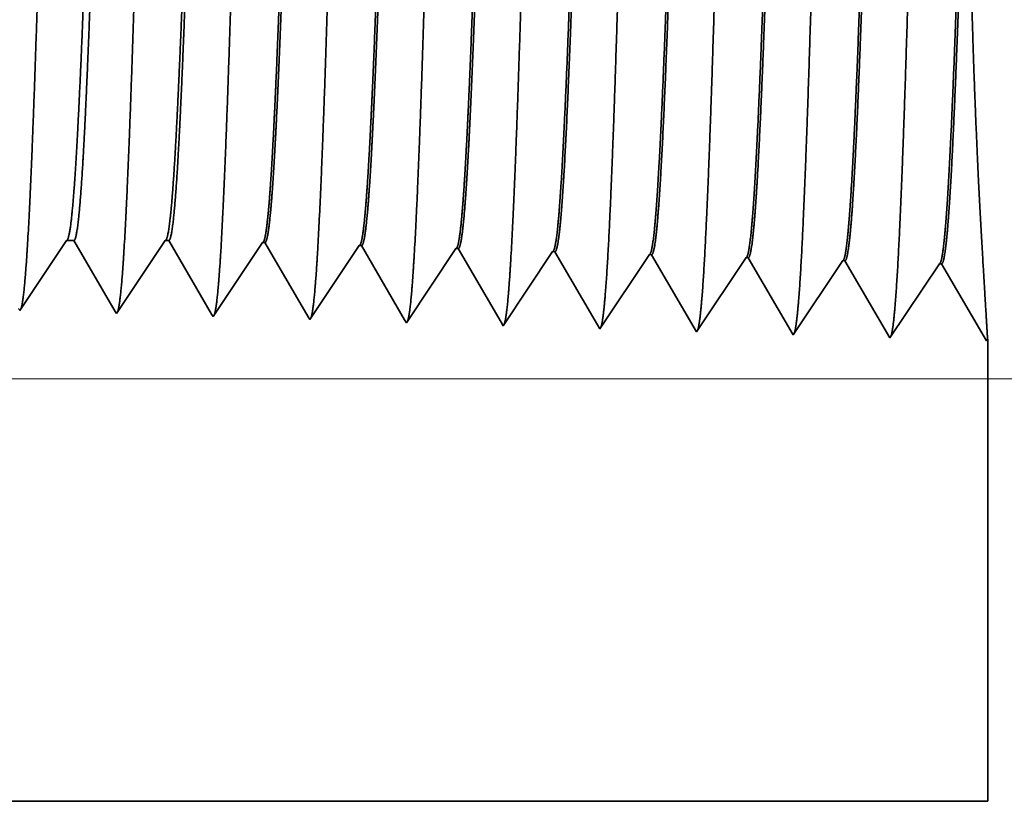
# Model space of a CAD drawing. Extents: x 0 to 10.8, y 0 to 8.2.
# Drawn here: x 4.9 to 5.2, y 1.1 to 1.3 of the extents above; entities that cross this region are included whole.
import ezdxf

# ---------------------------------------------------------------- set-up
doc = ezdxf.new("R2010")
doc.units = 0
doc.header["$MEASUREMENT"] = 0
doc.layers.get('0').update_dxf_attribs({"lineweight": 13})

# ---------------------------------------------------------------- blocks, each defined once
blk = doc.blocks.new('BLOCK25')
at = {"color": 7, "lineweight": 13, "ltscale": 0.03937}
blk.add_line((2.718919, 0.312), (7.895662, 0.312), dxfattribs=at)
blk = doc.blocks.new('BLOCK26')
at = {"color": 7, "lineweight": 13, "ltscale": 0.03937}
blk.add_line((2.718919, 0.312), (8.857895, 0.312), dxfattribs=at)
blk = doc.blocks.new('BLOCK27')
at = {"color": 7, "lineweight": 13, "ltscale": 0.03937}
blk.add_line((2.718919, 0.312), (9.95518, 0.312), dxfattribs=at)
blk = doc.blocks.new('BLOCK31')
at = {"color": 7, "lineweight": 5, "ltscale": 0.000259}
for p, q in [((4.063663, 0.405448), (4.069432, 0.414065)), ((4.057895, 0.396831), (4.063663, 0.405448)), ((4.052127, 0.388214), (4.057895, 0.396831)), ((4.046358, 0.379597), (4.052127, 0.388214)), ((4.04059, 0.37098), (4.046358, 0.379597)), ((4.034822, 0.362363), (4.04059, 0.37098))]:
    blk.add_line(p, q, dxfattribs=at)
at = {"color": 7, "lineweight": 5, "ltscale": 0.000135}
blk.add_line((4.069432, 0.414065), (4.074836, 0.414065), dxfattribs=at)
at = {"color": 7, "lineweight": 5, "ltscale": 0.000216}
for p, q in [((4.074836, 0.414065), (4.079184, 0.406601)), ((4.079184, 0.406601), (4.083531, 0.399137)), ((4.083531, 0.399137), (4.087878, 0.391674)), ((4.087878, 0.391674), (4.092226, 0.38421)), ((4.092226, 0.38421), (4.096573, 0.376746)), ((4.096573, 0.376746), (4.10092, 0.369282)), ((4.10092, 0.369282), (4.105268, 0.361818))]:
    blk.add_line(p, q, dxfattribs=at)
at = {"color": 7, "lineweight": 5, "ltscale": 0.00027}
for p, q in [((4.136337, 0.405076), (4.142354, 0.414065)), ((4.13032, 0.396087), (4.136337, 0.405076)), ((4.124302, 0.387098), (4.13032, 0.396087)), ((4.118285, 0.378109), (4.124302, 0.387098)), ((4.112268, 0.36912), (4.118285, 0.378109)), ((4.10625, 0.360131), (4.112268, 0.36912))]:
    blk.add_line(p, q, dxfattribs=at)
at = {"color": 7, "lineweight": 5, "ltscale": 6.5e-05}
blk.add_line((4.142354, 0.414065), (4.144965, 0.414065), dxfattribs=at)
at = {"color": 7, "lineweight": 5, "ltscale": 0.000225}
for p, q in [((4.144965, 0.414065), (4.149486, 0.406303)), ((4.358822, 0.408105), (4.363351, 0.400331)), ((4.149486, 0.406303), (4.154007, 0.398542)), ((4.363351, 0.400331), (4.367879, 0.392556)), ((4.154007, 0.398542), (4.158527, 0.39078)), ((4.158527, 0.39078), (4.163048, 0.383018)), ((4.367879, 0.392556), (4.372407, 0.384781)), ((4.163048, 0.383018), (4.167569, 0.375256)), ((4.372407, 0.384781), (4.376935, 0.377007)), ((4.167569, 0.375256), (4.17209, 0.367495)), ((4.376935, 0.377007), (4.381463, 0.369232)), ((4.17209, 0.367495), (4.176611, 0.359733)), ((4.381463, 0.369232), (4.385992, 0.361458)), ((4.385992, 0.361458), (4.39052, 0.353683))]:
    blk.add_line(p, q, dxfattribs=at)
at = {"color": 7, "lineweight": 5, "ltscale": 0.000235}
for p, q in [((4.209077, 0.404804), (4.214311, 0.412621)), ((4.280506, 0.402572), (4.285739, 0.410389)), ((4.351934, 0.40034), (4.357167, 0.408157)), ((4.203844, 0.396986), (4.209077, 0.404804)), ((4.275273, 0.394754), (4.280506, 0.402572)), ((4.346701, 0.392522), (4.351934, 0.40034)), ((4.423363, 0.398108), (4.428596, 0.405925)), ((4.494791, 0.395875), (4.500024, 0.403693)), ((4.566219, 0.393643), (4.571452, 0.401461)), ((4.198611, 0.389169), (4.203844, 0.396986)), ((4.27004, 0.386937), (4.275273, 0.394754)), ((4.41813, 0.39029), (4.423363, 0.398108)), ((4.489558, 0.388058), (4.494791, 0.395875)), ((4.560987, 0.385826), (4.566219, 0.393643)), ((4.193378, 0.381351), (4.198611, 0.389169)), ((4.264807, 0.379119), (4.27004, 0.386937)), ((4.341468, 0.384705), (4.346701, 0.392522)), ((4.412897, 0.382472), (4.41813, 0.39029)), ((4.484325, 0.38024), (4.489558, 0.388058)), ((4.555754, 0.378008), (4.560987, 0.385826)), ((4.188145, 0.373534), (4.193378, 0.381351)), ((4.259574, 0.371301), (4.264807, 0.379119)), ((4.336235, 0.376887), (4.341468, 0.384705)), ((4.407664, 0.374655), (4.412897, 0.382472)), ((4.479092, 0.372423), (4.484325, 0.38024)), ((4.182912, 0.365716), (4.188145, 0.373534)), ((4.254341, 0.363484), (4.259574, 0.371301)), ((4.331002, 0.369069), (4.336235, 0.376887)), ((4.402431, 0.366837), (4.407664, 0.374655)), ((4.473859, 0.364605), (4.479092, 0.372423)), ((4.550521, 0.370191), (4.555754, 0.378008)), ((4.177679, 0.357898), (4.182912, 0.365716)), ((4.325769, 0.361252), (4.331002, 0.369069)), ((4.397198, 0.35902), (4.402431, 0.366837)), ((4.468626, 0.356788), (4.473859, 0.364605)), ((4.545288, 0.362373), (4.550521, 0.370191)), ((4.249107, 0.355666), (4.254341, 0.363484)), ((4.320536, 0.353434), (4.325769, 0.361252)), ((4.391965, 0.351202), (4.397198, 0.35902)), ((4.463393, 0.34897), (4.468626, 0.356788)), ((4.540055, 0.354555), (4.545288, 0.362373)), ((4.534822, 0.346738), (4.540055, 0.354555))]:
    blk.add_line(p, q, dxfattribs=at)
at = {"color": 7, "lineweight": 5, "ltscale": 4.1e-05}
for p, q in [((4.214311, 0.412621), (4.215965, 0.412569)), ((4.285739, 0.410389), (4.287394, 0.410337)), ((4.357167, 0.408157), (4.358822, 0.408105)), ((4.428596, 0.405925), (4.430251, 0.405873)), ((4.500024, 0.403693), (4.501681, 0.403641)), ((4.571452, 0.401461), (4.57311, 0.401409))]:
    blk.add_line(p, q, dxfattribs=at)
at = {"color": 7, "lineweight": 5, "ltscale": 0.000227}
for p, q in [((4.215965, 0.412569), (4.220532, 0.404727)), ((4.220532, 0.404727), (4.2251, 0.396885)), ((4.2251, 0.396885), (4.229668, 0.389043)), ((4.229668, 0.389043), (4.234235, 0.381201)), ((4.234235, 0.381201), (4.238802, 0.373359)), ((4.238802, 0.373359), (4.24337, 0.365517)), ((4.24337, 0.365517), (4.247938, 0.357675))]:
    blk.add_line(p, q, dxfattribs=at)
at = {"color": 7, "lineweight": 5, "ltscale": 0.000226}
for p, q in [((4.287394, 0.410337), (4.291944, 0.402525)), ((4.291944, 0.402525), (4.296494, 0.394714)), ((4.296494, 0.394714), (4.301044, 0.386902)), ((4.301044, 0.386902), (4.305593, 0.37909)), ((4.305593, 0.37909), (4.310143, 0.371278)), ((4.310143, 0.371278), (4.314693, 0.363466)), ((4.314693, 0.363466), (4.319243, 0.355655))]:
    blk.add_line(p, q, dxfattribs=at)
at = {"color": 7, "lineweight": 5, "ltscale": 0.000224}
for p, q in [((4.430251, 0.405873), (4.434752, 0.398146)), ((4.434752, 0.398146), (4.439253, 0.390418)), ((4.439253, 0.390418), (4.443753, 0.382691)), ((4.443753, 0.382691), (4.448254, 0.374963)), ((4.448254, 0.374963), (4.452755, 0.367236)), ((4.452755, 0.367236), (4.457256, 0.359508)), ((4.457256, 0.359508), (4.461756, 0.351781))]:
    blk.add_line(p, q, dxfattribs=at)
at = {"color": 7, "lineweight": 5, "ltscale": 0.001646}
for p, q in [((4.501681, 0.403641), (4.534822, 0.346738)), ((4.57311, 0.401409), (4.606251, 0.344506)), ((4.606251, 0.344506), (4.642879, 0.399228)), ((4.644538, 0.399176), (4.677679, 0.342274)), ((4.677679, 0.342274), (4.714308, 0.396996)), ((4.715967, 0.396944), (4.749108, 0.340041))]:
    blk.add_line(p, q, dxfattribs=at)
at = {"color": 7, "lineweight": 5, "ltscale": 4.2e-05}
for p, q in [((4.642879, 0.399228), (4.644538, 0.399176)), ((4.714308, 0.396996), (4.715967, 0.396944))]:
    blk.add_line(p, q, dxfattribs=at)
at = {"color": 7, "lineweight": 5, "ltscale": 4.5e-05}
blk.add_line((4.033912, 0.363925), (4.034822, 0.362363), dxfattribs=at)
at = {"color": 7, "lineweight": 5, "ltscale": 4.9e-05}
blk.add_line((4.105268, 0.361818), (4.10625, 0.360131), dxfattribs=at)
at = {"color": 7, "lineweight": 5, "ltscale": 5.3e-05}
blk.add_line((4.176611, 0.359733), (4.177679, 0.357898), dxfattribs=at)
at = {"color": 7, "lineweight": 5, "ltscale": 5.8e-05}
blk.add_line((4.247938, 0.357675), (4.249107, 0.355666), dxfattribs=at)
at = {"color": 7, "lineweight": 5, "ltscale": 6.4e-05}
blk.add_line((4.319243, 0.355655), (4.320536, 0.353434), dxfattribs=at)
at = {"color": 7, "lineweight": 5, "ltscale": 7.2e-05}
blk.add_line((4.39052, 0.353683), (4.391965, 0.351202), dxfattribs=at)
at = {"color": 7, "lineweight": 5, "ltscale": 8.1e-05}
blk.add_line((4.461756, 0.351781), (4.463393, 0.34897), dxfattribs=at)
at = {"color": 7, "lineweight": 5, "ltscale": 4e-05}
blk.add_line((4.749108, 0.340041), (4.75, 0.341375), dxfattribs=at)
at = {"color": 7, "lineweight": 5, "ltscale": 0.008534}
blk.add_line((4.75, 0.341375), (4.75, 0), dxfattribs=at)
at = {"color": 7, "lineweight": 5, "ltscale": 0.03937}
blk.add_line((4.75, 0), (2.672, 0), dxfattribs=at)

msp = doc.modelspace()

# ---------------------------------------------------------------- linework, layer by layer
at = {"color": 7, "lineweight": 35, "ltscale": 0.000615}
msp.add_line((4.94898, 1.23384), (4.9353, 1.21341), dxfattribs=at)
at = {"color": 7, "lineweight": 35, "ltscale": 5.3e-05}
msp.add_line((4.95112, 1.23384), (4.94898, 1.23384), dxfattribs=at)
at = {"color": 7, "lineweight": 35, "ltscale": 0.000597}
msp.add_line((4.96314, 1.21319), (4.95112, 1.23384), dxfattribs=at)
at = {"color": 7, "lineweight": 35, "ltscale": 0.000641}
msp.add_line((4.9778, 1.23384), (4.96353, 1.21252), dxfattribs=at)
at = {"color": 7, "lineweight": 35, "ltscale": 2.6e-05}
msp.add_line((4.97884, 1.23384), (4.9778, 1.23384), dxfattribs=at)
at = {"color": 7, "lineweight": 35, "ltscale": 0.000621}
msp.add_line((4.99134, 1.21237), (4.97884, 1.23384), dxfattribs=at)
at = {"color": 7, "lineweight": 35, "ltscale": 0.000651}
for p, q in [((5.00624, 1.23327), (4.99177, 1.21164)), ((5.03448, 1.23239), (5.02, 1.21076)), ((5.06271, 1.23151), (5.04823, 1.20988)), ((5.09094, 1.23062), (5.07646, 1.209)), ((5.11918, 1.22974), (5.1047, 1.20811)), ((5.13293, 1.20723), (5.11983, 1.22972)), ((5.14741, 1.22886), (5.13293, 1.20723)), ((5.16116, 1.20635), (5.14806, 1.22884)), ((5.17564, 1.22798), (5.16116, 1.20635)), ((5.1894, 1.20547), (5.1763, 1.22796)), ((5.20387, 1.2271), (5.1894, 1.20547)), ((5.21763, 1.20458), (5.20453, 1.22707))]:
    msp.add_line(p, q, dxfattribs=at)
at = {"color": 7, "lineweight": 35, "ltscale": 1.6e-05}
for p, q in [((5.00624, 1.23327), (5.0069, 1.23325)), ((5.03448, 1.23239), (5.03513, 1.23237)), ((5.06271, 1.23151), (5.06336, 1.23149)), ((5.09094, 1.23062), (5.0916, 1.2306)), ((5.11918, 1.22974), (5.11983, 1.22972)), ((5.14741, 1.22886), (5.14806, 1.22884)), ((5.17564, 1.22798), (5.1763, 1.22796)), ((5.20387, 1.2271), (5.20453, 1.22707)), ((5.21798, 1.20511), (5.21763, 1.20458))]:
    msp.add_line(p, q, dxfattribs=at)
at = {"color": 7, "lineweight": 35, "ltscale": 0.000628}
msp.add_line((5.01954, 1.21155), (5.0069, 1.23325), dxfattribs=at)
at = {"color": 7, "lineweight": 35, "ltscale": 0.000625}
msp.add_line((5.04772, 1.21075), (5.03513, 1.23237), dxfattribs=at)
at = {"color": 7, "lineweight": 35, "ltscale": 0.000622}
msp.add_line((5.07589, 1.20998), (5.06336, 1.23149), dxfattribs=at)
at = {"color": 7, "lineweight": 35, "ltscale": 0.000619}
msp.add_line((5.10405, 1.20922), (5.0916, 1.2306), dxfattribs=at)
at = {"color": 7, "lineweight": 35, "ltscale": 1.9e-05}
msp.add_line((4.96353, 1.21252), (4.96314, 1.21319), dxfattribs=at)
at = {"color": 7, "lineweight": 35, "ltscale": 2.1e-05}
msp.add_line((4.99177, 1.21164), (4.99134, 1.21237), dxfattribs=at)
at = {"color": 7, "lineweight": 35, "ltscale": 2.3e-05}
msp.add_line((5.02, 1.21076), (5.01954, 1.21155), dxfattribs=at)
at = {"color": 7, "lineweight": 35, "ltscale": 2.5e-05}
msp.add_line((5.04823, 1.20988), (5.04772, 1.21075), dxfattribs=at)
at = {"color": 7, "lineweight": 35, "ltscale": 2.8e-05}
msp.add_line((5.07646, 1.209), (5.07589, 1.20998), dxfattribs=at)
at = {"color": 7, "lineweight": 35, "ltscale": 3.2e-05}
msp.add_line((5.1047, 1.20811), (5.10405, 1.20922), dxfattribs=at)
at = {"color": 7, "lineweight": 35, "ltscale": 0.003373}
msp.add_line((5.21798, 1.20511), (5.21798, 1.07018), dxfattribs=at)
at = {"color": 7, "lineweight": 35, "ltscale": 0.03937}
msp.add_line((4.39663, 1.07018), (5.21798, 1.07018), dxfattribs=at)
for points in [[(4.94898, 1.23384, 0.242337), (4.94921, 1.23402)], [(4.9778, 1.23384, 0.242437), (4.97804, 1.23402)], [(5.00624, 1.23327, 0.2511), (5.00647, 1.23344)], [(5.03448, 1.23239, 0.251104), (5.0347, 1.23256)], [(5.06271, 1.2315, 0.251107), (5.06294, 1.23167)], [(5.09094, 1.23062, 0.251113), (5.09117, 1.23079)], [(5.11918, 1.22974, 0.251116), (5.1194, 1.22991)], [(5.14741, 1.22886, 0.251118), (5.14763, 1.22902)], [(5.17564, 1.22798, 0.252004), (5.17586, 1.22814)], [(5.20387, 1.22709, 0.251851), (5.20409, 1.22726)]]:
    msp.add_lwpolyline(points, format="xyb", dxfattribs=at)
for points, knots in [([(5.1448, 1.50683), (5.14375, 1.48887), (5.14281, 1.46334), (5.14196, 1.43595), (5.14039, 1.38138), (5.13885, 1.32593), (5.13811, 1.3004), (5.13692, 1.26274), (5.13556, 1.23269), (5.13508, 1.22375), (5.13444, 1.2148), (5.13376, 1.20982), (5.13362, 1.20895), (5.13347, 1.20828), (5.13332, 1.20783)], [0, 0, 0, 0, 0, 0, 12.604124, 12.604124, 12.604124, 24.21988, 24.21988, 24.21988, 29.991081, 29.991081, 29.991081, 31.563446, 31.563446, 31.563446, 31.563446, 31.563446, 31.563446]), ([(5.17303, 1.5076), (5.17198, 1.4896), (5.17105, 1.46401), (5.1702, 1.43655), (5.16863, 1.38175), (5.16709, 1.32605), (5.16635, 1.30036), (5.16516, 1.26247), (5.1638, 1.23218), (5.16333, 1.22317), (5.16268, 1.21408), (5.162, 1.209), (5.16185, 1.20809), (5.1617, 1.20741), (5.16155, 1.20694)], [0, 0, 0, 0, 0, 0, 12.64368, 12.64368, 12.64368, 24.330996, 24.330996, 24.330996, 30.132931, 30.132931, 30.132931, 31.749242, 31.749242, 31.749242, 31.749242, 31.749242, 31.749242]), ([(5.20126, 1.50838), (5.20022, 1.49032), (5.19929, 1.46468), (5.19844, 1.43714), (5.19687, 1.38213), (5.19533, 1.32617), (5.19459, 1.30032), (5.19341, 1.26219), (5.19205, 1.23167), (5.19157, 1.22259), (5.19092, 1.21335), (5.19024, 1.20817), (5.19009, 1.20724), (5.18994, 1.20653), (5.18978, 1.20606)], [0, 0, 0, 0, 0, 0, 12.683216, 12.683216, 12.683216, 24.442106, 24.442106, 24.442106, 30.274714, 30.274714, 30.274714, 31.937207, 31.937207, 31.937207, 31.937207, 31.937207, 31.937207]), ([(5.0601, 1.50451), (5.05933, 1.49157), (5.05862, 1.47464), (5.05796, 1.45592), (5.05647, 1.40891), (5.05507, 1.35871), (5.05426, 1.33013), (5.05298, 1.28645), (5.05153, 1.24902), (5.051, 1.23709), (5.05021, 1.22307), (5.04937, 1.21451), (5.04913, 1.2126), (5.04888, 1.21125), (5.04863, 1.21048)], [0, 0, 0, 0, 0, 0, 9.070869, 9.070869, 9.070869, 21.777255, 21.777255, 21.777255, 28.417213, 28.417213, 28.417213, 31.020177, 31.020177, 31.020177, 31.020177, 31.020177, 31.020177]), ([(5.08833, 1.50528), (5.08757, 1.49232), (5.08686, 1.47537), (5.0862, 1.45662), (5.08471, 1.40944), (5.08331, 1.35902), (5.0825, 1.33027), (5.08122, 1.28632), (5.07977, 1.24863), (5.07924, 1.23661), (5.07846, 1.22241), (5.07761, 1.21371), (5.07736, 1.21175), (5.07711, 1.21037), (5.07686, 1.2096)], [0, 0, 0, 0, 0, 0, 9.091862, 9.091862, 9.091862, 21.873763, 21.873763, 21.873763, 28.552874, 28.552874, 28.552874, 31.205664, 31.205664, 31.205664, 31.205664, 31.205664, 31.205664]), ([(5.11657, 1.50605), (5.11551, 1.48815), (5.11458, 1.46267), (5.11372, 1.43535), (5.11215, 1.38101), (5.11061, 1.32581), (5.10987, 1.30044), (5.10868, 1.26302), (5.10732, 1.2332), (5.10684, 1.22434), (5.10619, 1.21552), (5.10552, 1.21064), (5.10538, 1.2098), (5.10524, 1.20916), (5.10509, 1.20871)], [0, 0, 0, 0, 0, 0, 12.564499, 12.564499, 12.564499, 24.108625, 24.108625, 24.108625, 29.849077, 29.849077, 29.849077, 31.377564, 31.377564, 31.377564, 31.377564, 31.377564, 31.377564]), ([(4.94717, 1.50141), (4.94639, 1.48858), (4.94567, 1.47173), (4.945, 1.45311), (4.9435, 1.4068), (4.94209, 1.35744), (4.94129, 1.32958), (4.94, 1.28696), (4.93855, 1.25059), (4.93802, 1.23902), (4.93724, 1.22572), (4.93641, 1.21771), (4.93618, 1.21598), (4.93594, 1.21474), (4.93571, 1.21402)], [0, 0, 0, 0, 0, 0, 8.986581, 8.986581, 8.986581, 21.390408, 21.390408, 21.390408, 27.873369, 27.873369, 27.873369, 30.278176, 30.278176, 30.278176, 30.278176, 30.278176, 30.278176]), ([(4.9754, 1.50218), (4.97462, 1.48933), (4.97391, 1.47246), (4.97324, 1.45381), (4.97174, 1.40733), (4.97034, 1.35776), (4.96953, 1.32972), (4.96825, 1.28683), (4.96679, 1.2502), (4.96626, 1.23853), (4.96549, 1.22506), (4.96465, 1.21691), (4.96441, 1.21513), (4.96418, 1.21387), (4.96394, 1.21314)], [0, 0, 0, 0, 0, 0, 9.007728, 9.007728, 9.007728, 21.487261, 21.487261, 21.487261, 28.009523, 28.009523, 28.009523, 30.46369, 30.46369, 30.46369, 30.46369, 30.46369, 30.46369]), ([(5.00364, 1.50296), (5.00286, 1.49008), (5.00215, 1.47318), (5.00148, 1.45451), (4.99998, 1.40786), (4.99858, 1.35807), (4.99778, 1.32986), (4.99649, 1.2867), (4.99504, 1.2498), (4.99451, 1.23805), (4.99373, 1.22439), (4.99289, 1.21611), (4.99265, 1.21429), (4.99241, 1.21299), (4.99217, 1.21225)], [0, 0, 0, 0, 0, 0, 9.028838, 9.028838, 9.028838, 21.584041, 21.584041, 21.584041, 28.145565, 28.145565, 28.145565, 30.649206, 30.649206, 30.649206, 30.649206, 30.649206, 30.649206]), ([(5.03187, 1.50373), (5.0311, 1.49082), (5.03039, 1.47391), (5.02972, 1.45521), (5.02822, 1.40838), (5.02682, 1.35839), (5.02602, 1.32999), (5.02473, 1.28657), (5.02328, 1.24941), (5.02275, 1.23757), (5.02197, 1.22373), (5.02113, 1.21531), (5.02089, 1.21344), (5.02065, 1.21212), (5.0204, 1.21137)], [0, 0, 0, 0, 0, 0, 9.049878, 9.049878, 9.049878, 21.680718, 21.680718, 21.680718, 28.281479, 28.281479, 28.281479, 30.834712, 30.834712, 30.834712, 30.834712, 30.834712, 30.834712]), ([(5.21794, 1.20505), (5.21781, 1.20771), (5.21742, 1.21391), (5.21682, 1.22323), (5.21542, 1.24736), (5.21406, 1.27793), (5.21346, 1.2954), (5.21269, 1.32802), (5.21254, 1.36139), (5.21261, 1.37627), (5.2131, 1.41158), (5.21424, 1.44465), (5.2151, 1.46287), (5.21602, 1.47856), (5.21677, 1.48998)], [0, 0, 0, 0, 0, 0, 8.933844, 8.933844, 8.933844, 19.401352, 19.401352, 19.401352, 27.846764, 27.846764, 27.846764, 39.687335, 39.687335, 39.687335, 39.687335, 39.687335, 39.687335]), ([(5.1194, 1.22991), (5.1198, 1.23051), (5.12021, 1.23248), (5.1206, 1.23581), (5.12152, 1.2464), (5.1224, 1.26247), (5.1229, 1.27323), (5.12383, 1.2958), (5.12472, 1.32109), (5.12515, 1.33375), (5.12619, 1.36521), (5.12723, 1.39701), (5.12785, 1.41569), (5.12884, 1.44319), (5.12987, 1.46654), (5.13026, 1.47433), (5.13065, 1.48123), (5.13104, 1.48706)], [0, 0, 0, 0, 0, 0, 6.023758, 6.023758, 6.023758, 14.115635, 14.115635, 14.115635, 21.706699, 21.706699, 21.706699, 32.673923, 32.673923, 32.673923, 38.914303, 38.914303, 38.914303, 38.914303, 38.914303, 38.914303]), ([(5.11983, 1.22972), (5.12024, 1.22971), (5.12065, 1.23112), (5.12106, 1.23394), (5.12219, 1.24563), (5.12327, 1.26597), (5.12395, 1.28199), (5.12508, 1.31206), (5.12618, 1.34491), (5.12665, 1.35925), (5.12777, 1.39376), (5.12891, 1.42715), (5.12959, 1.44572), (5.13042, 1.46543), (5.1313, 1.48076), (5.13143, 1.48299), (5.13156, 1.4851), (5.1317, 1.48709)], [0, 0, 0, 0, 0, 0, 6.138218, 6.138218, 6.138218, 17.378884, 17.378884, 17.378884, 25.699897, 25.699897, 25.699897, 37.555381, 37.555381, 37.555381, 39.688736, 39.688736, 39.688736, 39.688736, 39.688736, 39.688736]), ([(5.14763, 1.22902), (5.14803, 1.22962), (5.14843, 1.23159), (5.14883, 1.23493), (5.14975, 1.2455), (5.15062, 1.26156), (5.15112, 1.27232), (5.15204, 1.2949), (5.15294, 1.32022), (5.15336, 1.33291), (5.1544, 1.36452), (5.15543, 1.3965), (5.15606, 1.41533), (5.15705, 1.44319), (5.15809, 1.46688), (5.15848, 1.47485), (5.15887, 1.4819), (5.15928, 1.48784)], [0, 0, 0, 0, 0, 0, 6.021802, 6.021802, 6.021802, 14.106179, 14.106179, 14.106179, 21.704024, 21.704024, 21.704024, 32.717539, 32.717539, 32.717539, 39.059687, 39.059687, 39.059687, 39.059687, 39.059687, 39.059687]), ([(5.14806, 1.22884), (5.14847, 1.22883), (5.14888, 1.23023), (5.14928, 1.23306), (5.15042, 1.24475), (5.15149, 1.26507), (5.15217, 1.28108), (5.1537, 1.32187), (5.15516, 1.3678), (5.15603, 1.39514), (5.15728, 1.43275), (5.15861, 1.46408), (5.15904, 1.47322), (5.15948, 1.48123), (5.15993, 1.48786)], [0, 0, 0, 0, 0, 0, 6.136441, 6.136441, 6.136441, 17.365842, 17.365842, 17.365842, 32.6513, 32.6513, 32.6513, 39.75039, 39.75039, 39.75039, 39.75039, 39.75039, 39.75039]), ([(5.17586, 1.22814), (5.17626, 1.22874), (5.17666, 1.2307), (5.17706, 1.23404), (5.17797, 1.24461), (5.17884, 1.26066), (5.17934, 1.27141), (5.18091, 1.30983), (5.18238, 1.35623), (5.18342, 1.3899), (5.18482, 1.43285), (5.18631, 1.46722), (5.1867, 1.47536), (5.1871, 1.48256), (5.18751, 1.48861)], [0, 0, 0, 0, 0, 0, 6.019983, 6.019983, 6.019983, 14.097139, 14.097139, 14.097139, 32.689703, 32.689703, 32.689703, 39.133508, 39.133508, 39.133508, 39.133508, 39.133508, 39.133508]), ([(5.1763, 1.22796), (5.1767, 1.22794), (5.17711, 1.22935), (5.17751, 1.23218), (5.17864, 1.24386), (5.17971, 1.26418), (5.18038, 1.28016), (5.18191, 1.32103), (5.18337, 1.3671), (5.18424, 1.39453), (5.1855, 1.43255), (5.18683, 1.46431), (5.18726, 1.47367), (5.18771, 1.48187), (5.18817, 1.48864)], [0, 0, 0, 0, 0, 0, 6.134796, 6.134796, 6.134796, 17.353297, 17.353297, 17.353297, 32.676512, 32.676512, 32.676512, 39.901292, 39.901292, 39.901292, 39.901292, 39.901292, 39.901292]), ([(5.20409, 1.22726), (5.20449, 1.22785), (5.20489, 1.22982), (5.20529, 1.23315), (5.2062, 1.24371), (5.20706, 1.25976), (5.20755, 1.2705), (5.20848, 1.29311), (5.20936, 1.31848), (5.20979, 1.33123), (5.21067, 1.3585), (5.21155, 1.38608), (5.21203, 1.40062), (5.21301, 1.43007), (5.21404, 1.45669), (5.21459, 1.46955), (5.21516, 1.48065), (5.21574, 1.48939)], [0, 0, 0, 0, 0, 0, 6.018296, 6.018296, 6.018296, 14.088501, 14.088501, 14.088501, 21.700493, 21.700493, 21.700493, 30.086396, 30.086396, 30.086396, 39.356353, 39.356353, 39.356353, 39.356353, 39.356353, 39.356353]), ([(5.20453, 1.22707), (5.20493, 1.22706), (5.20534, 1.22847), (5.20574, 1.23129), (5.20687, 1.24297), (5.20793, 1.26328), (5.2086, 1.27925), (5.21013, 1.32019), (5.21158, 1.36639), (5.21244, 1.39392), (5.21371, 1.43235), (5.21504, 1.46454), (5.21548, 1.47412), (5.21594, 1.4825), (5.2164, 1.48941)], [0, 0, 0, 0, 0, 0, 6.133261, 6.133261, 6.133261, 17.341218, 17.341218, 17.341218, 32.701049, 32.701049, 32.701049, 40.050722, 40.050722, 40.050722, 40.050722, 40.050722, 40.050722]), ([(5.00648, 1.23344), (5.00688, 1.23405), (5.00729, 1.23603), (5.0077, 1.23937), (5.00843, 1.24769), (5.00913, 1.25937), (5.00944, 1.26519), (5.01016, 1.28002), (5.01086, 1.29724), (5.01124, 1.30714), (5.01183, 1.32347), (5.01241, 1.34017), (5.01264, 1.34695), (5.0131, 1.36042), (5.01355, 1.37398), (5.01378, 1.38081), (5.01423, 1.39415), (5.01469, 1.40721), (5.01494, 1.41426), (5.01567, 1.43449), (5.01646, 1.45382), (5.01701, 1.46596), (5.01756, 1.47599), (5.01811, 1.48396)], [0, 0, 0, 0, 0, 0, 6.032911, 6.032911, 6.032911, 11.091827, 11.091827, 11.091827, 17.250515, 17.250515, 17.250515, 21.205832, 21.205832, 21.205832, 25.233537, 25.233537, 25.233537, 29.144218, 29.144218, 29.144218, 37.788488, 37.788488, 37.788488, 37.788488, 37.788488, 37.788488]), ([(5.0069, 1.23325), (5.00731, 1.23324), (5.00773, 1.23465), (5.00814, 1.23747), (5.00888, 1.24498), (5.00959, 1.25603), (5.0099, 1.26144), (5.01059, 1.27506), (5.01127, 1.29119), (5.01163, 1.30036), (5.01223, 1.31641), (5.01281, 1.3328), (5.013, 1.33847), (5.01348, 1.35236), (5.01395, 1.36644), (5.01418, 1.37341), (5.01466, 1.38748), (5.01513, 1.40129), (5.01534, 1.40722), (5.01601, 1.42609), (5.01672, 1.44437), (5.0172, 1.45563), (5.0178, 1.46817), (5.0184, 1.47832), (5.01852, 1.48032), (5.01864, 1.48221), (5.01877, 1.48399)], [0, 0, 0, 0, 0, 0, 6.146659, 6.146659, 6.146659, 11.167043, 11.167043, 11.167043, 16.990803, 16.990803, 16.990803, 21.195531, 21.195531, 21.195531, 25.306148, 25.306148, 25.306148, 29.524673, 29.524673, 29.524673, 36.962391, 36.962391, 36.962391, 38.90382, 38.90382, 38.90382, 38.90382, 38.90382, 38.90382]), ([(5.03471, 1.23256), (5.03511, 1.23316), (5.03552, 1.23514), (5.03592, 1.23848), (5.03665, 1.2468), (5.03735, 1.25848), (5.03766, 1.26429), (5.03838, 1.27909), (5.03908, 1.29629), (5.03945, 1.30616), (5.04004, 1.32254), (5.04062, 1.33929), (5.04084, 1.34598), (5.0413, 1.35957), (5.04176, 1.37324), (5.04199, 1.38012), (5.04244, 1.39361), (5.0429, 1.40681), (5.04314, 1.41376), (5.04379, 1.4318), (5.04448, 1.44915), (5.04494, 1.4598), (5.0455, 1.47111), (5.04605, 1.4803), (5.04615, 1.48185), (5.04625, 1.48332), (5.04635, 1.48474)], [0, 0, 0, 0, 0, 0, 6.03039, 6.03039, 6.03039, 11.089036, 11.089036, 11.089036, 17.224199, 17.224199, 17.224199, 21.213747, 21.213747, 21.213747, 25.257954, 25.257954, 25.257954, 29.21029, 29.21029, 29.21029, 36.412002, 36.412002, 36.412002, 37.939677, 37.939677, 37.939677, 37.939677, 37.939677, 37.939677]), ([(5.03513, 1.23237), (5.03555, 1.23236), (5.03596, 1.23376), (5.03637, 1.23659), (5.03711, 1.24409), (5.03782, 1.25515), (5.03812, 1.26056), (5.03881, 1.27417), (5.03949, 1.29028), (5.03985, 1.29944), (5.04045, 1.31551), (5.04102, 1.33194), (5.04122, 1.33765), (5.04169, 1.35162), (5.04216, 1.36578), (5.0424, 1.3728), (5.04287, 1.38698), (5.04335, 1.40091), (5.04355, 1.40682), (5.04422, 1.42588), (5.04493, 1.44433), (5.04541, 1.45573), (5.04601, 1.46852), (5.04662, 1.47887), (5.04674, 1.48095), (5.04687, 1.48291), (5.047, 1.48477)], [0, 0, 0, 0, 0, 0, 6.144349, 6.144349, 6.144349, 11.162726, 11.162726, 11.162726, 16.97296, 16.97296, 16.97296, 21.192388, 21.192388, 21.192388, 25.319007, 25.319007, 25.319007, 29.565986, 29.565986, 29.565986, 37.045764, 37.045764, 37.045764, 39.055757, 39.055757, 39.055757, 39.055757, 39.055757, 39.055757]), ([(5.06294, 1.23167), (5.06334, 1.23228), (5.06375, 1.23425), (5.06415, 1.23759), (5.06488, 1.24591), (5.06558, 1.25759), (5.06589, 1.2634), (5.06659, 1.27817), (5.06729, 1.29534), (5.06766, 1.30519), (5.06825, 1.32163), (5.06883, 1.33844), (5.06905, 1.34501), (5.06951, 1.35871), (5.06996, 1.37252), (5.07019, 1.37944), (5.07065, 1.39307), (5.07111, 1.40643), (5.07135, 1.41327), (5.072, 1.43151), (5.07268, 1.44906), (5.07315, 1.45985), (5.07371, 1.47142), (5.07427, 1.48083), (5.07437, 1.48246), (5.07448, 1.48402), (5.07458, 1.48551)], [0, 0, 0, 0, 0, 0, 6.028048, 6.028048, 6.028048, 11.0866, 11.0866, 11.0866, 17.200084, 17.200084, 17.200084, 21.228562, 21.228562, 21.228562, 25.289353, 25.289353, 25.289353, 29.284118, 29.284118, 29.284118, 36.527183, 36.527183, 36.527183, 38.132964, 38.132964, 38.132964, 38.132964, 38.132964, 38.132964]), ([(5.06337, 1.23149), (5.06378, 1.23147), (5.06419, 1.23288), (5.0646, 1.23571), (5.06533, 1.24321), (5.06604, 1.25427), (5.06635, 1.25968), (5.06703, 1.27327), (5.06771, 1.28937), (5.06806, 1.29851), (5.06866, 1.31461), (5.06923, 1.33108), (5.06943, 1.33683), (5.0699, 1.35088), (5.07037, 1.36512), (5.07061, 1.37218), (5.07108, 1.38648), (5.07156, 1.40053), (5.07176, 1.40644), (5.07243, 1.42567), (5.07314, 1.44429), (5.07362, 1.45582), (5.07423, 1.46886), (5.07484, 1.47941), (5.07497, 1.48158), (5.0751, 1.48362), (5.07523, 1.48554)], [0, 0, 0, 0, 0, 0, 6.142165, 6.142165, 6.142165, 11.158546, 11.158546, 11.158546, 16.955314, 16.955314, 16.955314, 21.186709, 21.186709, 21.186709, 25.329362, 25.329362, 25.329362, 29.601294, 29.601294, 29.601294, 37.123708, 37.123708, 37.123708, 39.202038, 39.202038, 39.202038, 39.202038, 39.202038, 39.202038]), ([(5.09117, 1.23079), (5.09157, 1.23139), (5.09198, 1.23337), (5.09238, 1.2367), (5.0933, 1.2473), (5.09418, 1.26337), (5.09468, 1.27414), (5.09561, 1.2967), (5.09651, 1.32196), (5.09694, 1.33459), (5.09783, 1.36138), (5.09872, 1.38839), (5.09919, 1.4025), (5.10016, 1.43054), (5.10117, 1.45576), (5.1017, 1.46774), (5.10225, 1.47808), (5.10281, 1.48629)], [0, 0, 0, 0, 0, 0, 6.025827, 6.025827, 6.025827, 14.125488, 14.125488, 14.125488, 21.709885, 21.709885, 21.709885, 29.956497, 29.956497, 29.956497, 38.768949, 38.768949, 38.768949, 38.768949, 38.768949, 38.768949]), ([(5.0916, 1.2306), (5.09201, 1.23059), (5.09242, 1.232), (5.09283, 1.23483), (5.09397, 1.24652), (5.09505, 1.26687), (5.09573, 1.2829), (5.09687, 1.31296), (5.09797, 1.34576), (5.09844, 1.36011), (5.09956, 1.39441), (5.1007, 1.42755), (5.10138, 1.44591), (5.10221, 1.46526), (5.10308, 1.48029), (5.10321, 1.48241), (5.10334, 1.48442), (5.10347, 1.48632)], [0, 0, 0, 0, 0, 0, 6.140132, 6.140132, 6.140132, 17.392442, 17.392442, 17.392442, 25.708279, 25.708279, 25.708279, 37.497121, 37.497121, 37.497121, 39.539104, 39.539104, 39.539104, 39.539104, 39.539104, 39.539104]), ([(4.94922, 1.23402), (4.9496, 1.23458), (4.94998, 1.23628), (4.95035, 1.23911), (4.95133, 1.24916), (4.95225, 1.26505), (4.95282, 1.27675), (4.95336, 1.28947), (4.95389, 1.30296)], [0, 0, 0, 0, 0, 0, 5.176598, 5.176598, 5.176598, 13.632314, 13.632314, 13.632314, 13.632314, 13.632314, 13.632314]), ([(4.95112, 1.23384), (4.95161, 1.23384), (4.9521, 1.23589), (4.95258, 1.23999), (4.95355, 1.25193), (4.95448, 1.26972), (4.95494, 1.28006), (4.9554, 1.29121), (4.95584, 1.30296)], [0, 0, 0, 0, 0, 0, 6.965268, 6.965268, 6.965268, 14.343375, 14.343375, 14.343375, 14.343375, 14.343375, 14.343375]), ([(4.97804, 1.23402), (4.97852, 1.23473), (4.979, 1.23724), (4.97947, 1.24153), (4.98043, 1.25353), (4.98134, 1.27064), (4.98181, 1.28081), (4.98227, 1.29161), (4.98272, 1.30296)], [0, 0, 0, 0, 0, 0, 6.532523, 6.532523, 6.532523, 13.661952, 13.661952, 13.661952, 13.661952, 13.661952, 13.661952]), ([(4.97884, 1.23384), (4.97933, 1.23384), (4.97981, 1.23589), (4.9803, 1.23998), (4.98127, 1.25198), (4.9822, 1.26969), (4.98266, 1.28014), (4.98312, 1.29125), (4.98356, 1.30296)], [0, 0, 0, 0, 0, 0, 6.987501, 6.987501, 6.987501, 14.358713, 14.358713, 14.358713, 14.358713, 14.358713, 14.358713])]:
    msp.add_open_spline(points, degree=5, knots=knots, dxfattribs=at)

# ---------------------------------------------------------------- block references
at = {"lineweight": 0, "xscale": 0.395258, "yscale": 0.395258, "zscale": 0.395258}
for name in ['BLOCK27', 'BLOCK26', 'BLOCK25', 'BLOCK31']:
    msp.add_blockref(name, (3.3405, 1.07018), dxfattribs=at)

doc.saveas('drawing.dxf')
